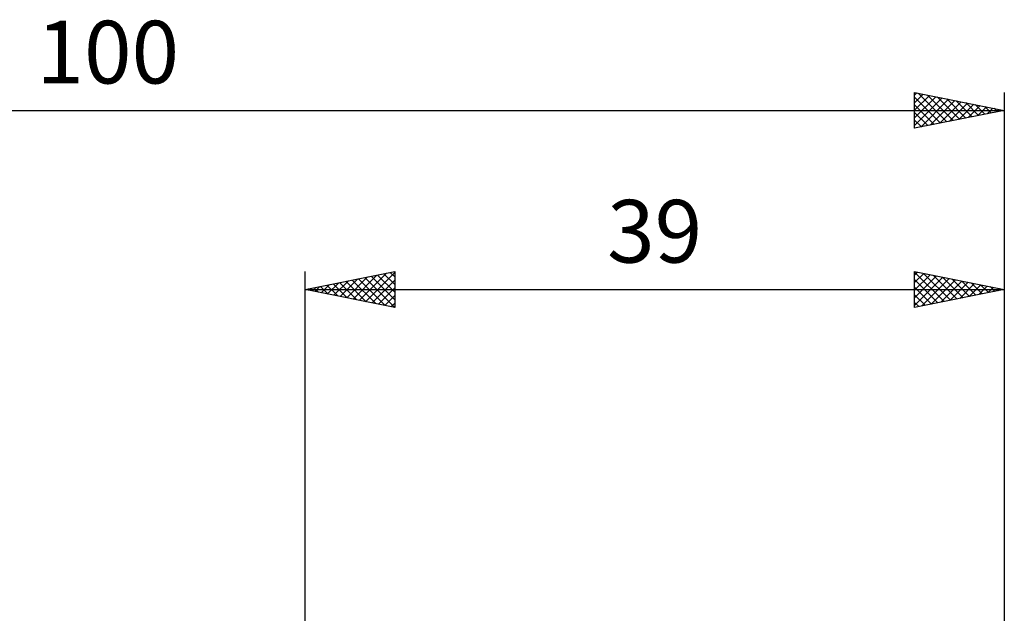
# Model space of a CAD drawing. Units: millimetres. Extents: x -78 to 58, y -39 to 53.
# Drawn here: x -16 to 39, y 20 to 53 of the extents above; entities that cross this region are included whole.
import ezdxf
from ezdxf.enums import TextEntityAlignment as Align

# ---------------------------------------------------------------- set-up
doc = ezdxf.new("R2010")
doc.units = ezdxf.units.MM
doc.header["$LTSCALE"] = 5.45
doc.layers.add('2', color=7, linetype='CONTINUOUS')
doc.layers.add('SK2', color=7, linetype='CONTINUOUS')
doc.styles.get("Standard").update_dxf_attribs({"font": 'Monospac821 BT'})

msp = doc.modelspace()

# ---------------------------------------------------------------- linework, layer by layer
at = {"layer": '2', "color": 7, "linetype": 'CONTINUOUS', "lineweight": 25}
for p, q in [((0, 0), (0, 39)), ((0, 38), (5, 39)), ((5, 39), (5, 37)), ((34, 37), (34, 39)), ((34, 39), (39, 38)), ((39, 39), (39, 6)), ((1.615, 37.677), (2.422, 38.484)), ((1.968, 37.606), (2.952, 38.59)), ((2.274, 38.455), (3.412, 37.318)), ((2.322, 37.536), (3.483, 38.697)), ((2.628, 38.526), (3.942, 37.212)), ((2.675, 37.465), (4.013, 38.803)), ((2.982, 38.596), (4.472, 37.106)), ((3.029, 37.394), (4.543, 38.909)), ((3.335, 38.667), (5, 37.002)), ((3.382, 37.324), (5, 38.941)), ((3.689, 38.738), (5, 37.426)), ((3.736, 37.253), (5, 38.517)), ((4.042, 38.808), (5, 37.851)), ((4.396, 38.879), (5, 38.275)), ((4.749, 38.95), (5, 38.699)), ((34, 38.973), (35.645, 37.329)), ((34, 38.805), (34.163, 38.967)), ((34, 38.381), (34.516, 38.897)), ((34, 37.956), (34.87, 38.826)), ((34, 37.532), (35.223, 38.755)), ((34, 37.108), (35.577, 38.685)), ((34, 38.549), (35.291, 37.258)), ((34.395, 37.079), (35.93, 38.614)), ((34.497, 38.901), (35.998, 37.4)), ((34.926, 37.185), (36.284, 38.543)), ((35.027, 38.795), (36.352, 37.47)), ((35.456, 37.291), (36.637, 38.473)), ((35.558, 38.688), (36.705, 37.541)), ((36.088, 38.582), (37.059, 37.612)), ((36.618, 38.476), (37.412, 37.682)), ((0, 38), (39, 38)), ((5, 37), (0, 38)), ((0.153, 38.031), (0.23, 37.954)), ((0.2, 37.96), (0.301, 38.06)), ((0.507, 38.101), (0.76, 37.848)), ((0.554, 37.889), (0.831, 38.166)), ((0.86, 38.172), (1.29, 37.742)), ((0.908, 37.818), (1.361, 38.272)), ((1.214, 38.243), (1.821, 37.636)), ((1.261, 37.748), (1.892, 38.378)), ((1.567, 38.313), (2.351, 37.53)), ((1.921, 38.384), (2.881, 37.424)), ((4.09, 37.182), (5, 38.093)), ((34, 38.125), (34.937, 37.187)), ((39, 38), (34, 37)), ((35.986, 37.397), (36.991, 38.402)), ((36.517, 37.503), (37.344, 38.331)), ((37.047, 37.609), (37.698, 38.26)), ((37.149, 38.37), (37.766, 37.753)), ((37.577, 37.715), (38.052, 38.19)), ((37.679, 38.264), (38.119, 37.824)), ((38.108, 37.822), (38.405, 38.119)), ((38.209, 38.158), (38.473, 37.895)), ((38.638, 37.928), (38.759, 38.048)), ((38.74, 38.052), (38.826, 37.965)), ((4.443, 37.111), (5, 37.668)), ((34, 37.701), (34.584, 37.117)), ((4.797, 37.041), (5, 37.244)), ((34, 37.276), (34.23, 37.046))]:
    msp.add_line(p, q, dxfattribs=at)
at = {"layer": 'SK2', "color": 7, "linetype": 'CONTINUOUS', "lineweight": 25}
for p, q in [((34, 47), (34, 49)), ((34, 49), (39, 48)), ((34, 48.849), (34.126, 48.975)), ((34, 48.425), (34.479, 48.904)), ((34.195, 48.961), (35.796, 47.359)), ((39, 49), (39, 6)), ((34, 48.001), (34.833, 48.833)), ((34, 47.576), (35.186, 48.763)), ((34, 48.731), (35.443, 47.289)), ((34, 47.152), (35.54, 48.692)), ((34.34, 47.068), (35.893, 48.621)), ((34.725, 48.855), (36.15, 47.43)), ((34.87, 47.174), (36.247, 48.551)), ((35.255, 48.749), (36.504, 47.501)), ((35.401, 47.28), (36.601, 48.48)), ((35.786, 48.643), (36.857, 47.571)), ((35.931, 47.386), (36.954, 48.409)), ((36.316, 48.537), (37.211, 47.642)), ((36.461, 47.492), (37.308, 48.338)), ((36.846, 48.431), (37.564, 47.713)), ((-61, 48), (39, 48)), ((34, 48.307), (35.089, 47.218)), ((39, 48), (34, 47)), ((34, 47.883), (34.736, 47.147)), ((36.992, 47.598), (37.661, 48.268)), ((37.377, 48.325), (37.918, 47.784)), ((37.522, 47.704), (38.015, 48.197)), ((37.907, 48.219), (38.271, 47.854)), ((38.052, 47.81), (38.368, 48.126)), ((38.437, 48.113), (38.625, 47.925)), ((38.583, 47.917), (38.722, 48.056)), ((38.968, 48.006), (38.978, 47.996)), ((34, 47.459), (34.382, 47.076)), ((34, 47.034), (34.029, 47.006))]:
    msp.add_line(p, q, dxfattribs=at)

# ---------------------------------------------------------------- texts
at = {"layer": '2', "color": 7, "linetype": 'CONTINUOUS', "lineweight": 25}
msp.add_text('39', height=3.5, dxfattribs=at).set_placement((19.5, 39.5), align=Align.CENTER)
at = {"layer": 'SK2', "color": 7, "linetype": 'CONTINUOUS', "lineweight": 25}
msp.add_text('100', height=3.5, dxfattribs=at).set_placement((-11, 49.5), align=Align.CENTER)

doc.saveas('drawing.dxf')
